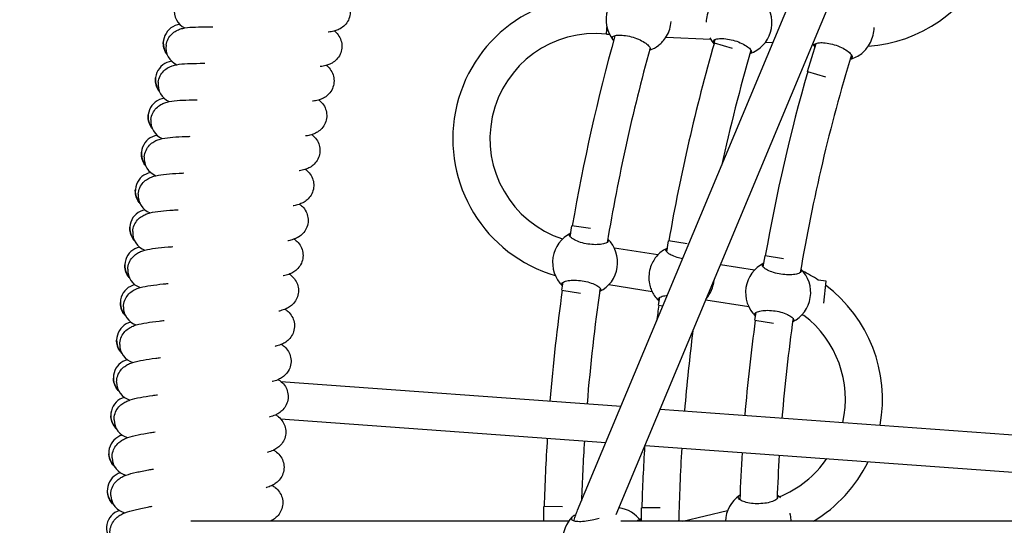
# Model space of a CAD drawing. Units: millimetres. Extents: x 1768 to 19568, y 909 to 15709.
# Drawn here: x 9065 to 9488, y 8325 to 8542 of the extents above; entities that cross this region are included whole.
import ezdxf

# ---------------------------------------------------------------- set-up
doc = ezdxf.new("R2010")
doc.units = ezdxf.units.MM
doc.linetypes.add('ACAD_ISO03W100', pattern=[30, 12, -18])
for name, color, linetype in [('strefa bezpieczeństwa', 6, 'ACAD_ISO03W100'), ('Widoczne (ISO)', 7, 'Continuous'), ('wymiary 100 strefy', 5, 'Continuous')]:
    doc.layers.add(name, color=color, linetype=linetype)
doc.styles.get("Standard").update_dxf_attribs({"font": 'arial.ttf'})
doc.dimstyles.new('FK_rzuty 100_STREFY', dxfattribs={"dimscale": 100, "dimtxt": 4, "dimasz": 2.5, "dimexe": 1.25, "dimexo": 0.625, "dimgap": 1, "dimtad": 1, "dimdec": 1, "dimlfac": 0.001, "dimrnd": 0.01, "dimzin": 1, "dimdsep": 46, "dimtxsty": 'Standard', "dimblk": 'OBLIQUE', "dimcen": 2.5, "dimadec": 0, "dimazin": 0, "dimtfac": 1, "dimtdec": 1, "dimtmove": 0, "dimatfit": 3, "dimfxl": 1, "dimarcsym": 0})

# ---------------------------------------------------------------- blocks, each defined once
blk = doc.blocks.new('_Oblique')
at = {"color": 0, "linetype": 'ByBlock', "lineweight": -2}
blk.add_line((-0.5, -0.5), (0.5, 0.5), dxfattribs=at)
blk = doc.blocks.new('*D5')
at = {"layer": 'Defpoints', "color": 0, "transparency": 16777216}
for p in [(12061.01, 10276.62), (8219.49, 6340.54)]:
    blk.add_point(p, dxfattribs=at)
at = {"layer": 'wymiary 100 strefy', "color": 0, "lineweight": -2, "transparency": 16777216}
for p in [(13788.67, 12046.81), (8219.49, 6340.54)]:
    blk.add_line(p, (12061.01, 10276.62), dxfattribs=at)
at = {"layer": 'wymiary 100 strefy', "color": 0, "lineweight": -2, "transparency": 16777216, "xscale": 250, "yscale": 250, "zscale": 250}
for p, rotation in [((12061.01, 10276.62), 225.6965884911726), ((8219.49, 6340.54), 45.69658849117267)]:
    blk.add_blockref('_Oblique', p, dxfattribs=dict(at, rotation=rotation))
at = {"layer": 'wymiary 100 strefy', "color": 0, "transparency": 16777216, "insert": (12719.56, 11711.39), "char_height": 400, "attachment_point": 2, "rotation": 45.6966}
blk.add_mtext('∅5.5 m', dxfattribs=at)

msp = doc.modelspace()

# ---------------------------------------------------------------- linework, layer by layer
at = {"layer": 'strefa bezpieczeństwa', "ltscale": 10}
msp.add_circle((10140.25, 8308.58), 2750, dxfattribs=at)
at = {"layer": 'Widoczne (ISO)'}
for p, q in [((9304.95, 8331.24), (9537.73, 8887.94)), ((9321.56, 8329.48), (9552.5, 8881.76)), ((9317.41, 8535.93), (9318.71, 8535.86)), ((9343.02, 8534.64), (9362.16, 8533.68)), ((9363.68, 8532.19), (9364.12, 8533.61)), ((9363.68, 8532.19), (9371.39, 8529.82)), ((9385.85, 8532.49), (9389.04, 8532.33)), ((9403.83, 8519.87), (9407.52, 8531.88)), ((9406.02, 8531.48), (9406.25, 8531.47)), ((9403.83, 8519.87), (9411.54, 8517.5)), ((9301.84, 8448.77), (9302.58, 8453.54)), ((9310.55, 8452.3), (9302.58, 8453.54)), ((9343.34, 8442.31), (9344.08, 8447.06)), ((9352.05, 8445.82), (9344.08, 8447.06)), ((9339.46, 8440.99), (9320.81, 8443.9)), ((9384.83, 8435.82), (9385.58, 8440.58)), ((9393.55, 8439.34), (9385.58, 8440.58)), ((9381.09, 8434.49), (9366.43, 8436.78)), ((9411.82, 8429.69), (9408.45, 8430.22)), ((9410.85, 8420.25), (9411.82, 8429.69)), ((9298.26, 8425.87), (9298.79, 8429.26)), ((9298.26, 8425.87), (9306.23, 8424.63)), ((9337, 8425.2), (9318.35, 8428.12)), ((9339.76, 8419.39), (9340.29, 8422.76)), ((9378.62, 8418.71), (9360.08, 8421.6)), ((9339.76, 8419.39), (9341.69, 8419.09)), ((9381.26, 8412.92), (9381.79, 8416.3)), ((9381.26, 8412.92), (9389.23, 8411.67)), ((9402.3, 8415.01), (9401.34, 8415.16)), ((9177.36, 8386.67), (9323.65, 8375.97)), ((9340.48, 8374.73), (9508.46, 8362.45)), ((9177.24, 8370.63), (9317.14, 8360.4)), ((9333.97, 8359.17), (9507.29, 8346.49)), ((9290.4, 8326.58), (9290.48, 8332.85)), ((9298.54, 8332.75), (9290.48, 8332.85)), ((9332.41, 8326.58), (9332.48, 8332.34)), ((9340.54, 8332.25), (9332.48, 8332.34)), ((9350.26, 8326.58), (9369.49, 8331.19)), ((9301.14, 8326.58), (9138.72, 8326.58)), ((9735.61, 8326.58), (9323.62, 8326.58))]:
    msp.add_line(p, q, dxfattribs=at)
for centre, radius, start, end in [((9425.7, 8591.81), 61.24, 274.0063, 36.7053), ((9312.57, 8490.93), 61.24, 84.3214, 253.7285), ((9331.19, 8542.19), 14, 107.8446, 218.2774), ((9374.59, 8540.81), 14, 288.9249, 37.3292), ((9139.56, 8545.79), 8, 171.0222, 244.4205), ((9134.85, 8532.1), 8, 96.2205, 216.6498), ((9312.57, 8490.93), 45.26, 83.8609, 251.9417), ((10140.25, 8308.58), 850, 164.53435, 170.18197), ((9135.95, 8530.04), 8, 171.9222, 245.3205), ((9331.24, 8542.18), 14, 289.4248, 308.2553), ((10140.25, 8308.58), 808, 163.93669, 170.13291), ((9374.12, 8540.95), 14, 208.4332, 221.5964), ((9418.15, 8538.85), 14, 210.7302, 217.5001), ((10140.25, 8308.58), 834, 164.60912, 170.49212), ((10140.25, 8308.58), 792, 163.84359, 167.54986), ((10140.25, 8308.58), 750, 163.06846, 170.42076), ((9418.68, 8538.69), 14, 284.5458, 307.549), ((9131.46, 8516.28), 8, 97.1205, 217.5498), ((10140.25, 8308.58), 766, 163.99113, 170.07847), ((9132.6, 8514.24), 8, 172.8222, 246.2205), ((9128.32, 8500.4), 8, 98.0205, 218.4498), ((9129.49, 8498.38), 8, 173.7222, 247.1205), ((9125.44, 8484.49), 8, 98.9205, 219.3498), ((9126.64, 8482.48), 8, 174.6222, 248.0205), ((9122.8, 8468.52), 8, 99.8205, 220.2498), ((9124.03, 8466.54), 8, 175.5222, 248.9205), ((9120.41, 8452.52), 8, 100.7205, 221.1498), ((9121.67, 8450.56), 8, 176.4222, 249.8205), ((9308.22, 8437.78), 14, 115.9756, 226.2758), ((9308.22, 8437.78), 14, 296.4163, 45.93), ((9118.28, 8436.49), 8, 101.6205, 222.0498), ((9349.59, 8431.32), 14, 115.3295, 136.3475), ((9119.57, 8434.54), 8, 177.3222, 250.7205), ((9391.22, 8424.83), 14, 115.9756, 226.2758), ((9391.22, 8424.83), 14, 296.4653, 45.8915), ((9374.85, 8379.02), 61.24, 56.7226, 63.9282), ((9349.7, 8431.31), 14, 319.4262, 355.1892), ((9116.39, 8420.42), 8, 102.5205, 222.9498), ((10140.25, 8308.58), 850, 172.06945, 175.30185), ((10140.25, 8308.58), 834, 171.85611, 175.29198), ((9349.59, 8431.32), 14, 205.9039, 226.922), ((9374.85, 8379.02), 61.24, 349.455, 53.069), ((9117.72, 8418.5), 8, 178.2222, 251.6205), ((10140.25, 8308.58), 808, 172.11851, 172.60309), ((10140.25, 8308.58), 766, 172.17295, 175.24547), ((10140.25, 8308.58), 750, 171.93845, 175.2333), ((9374.85, 8379.02), 45.26, 347.1947, 52.6625), ((9114.76, 8404.32), 8, 103.4205, 223.8498), ((10140.25, 8308.58), 792, 172.75775, 175.2642), ((9116.12, 8402.42), 8, 179.1222, 252.5205), ((9113.38, 8388.2), 8, 104.3205, 224.7498), ((9114.77, 8386.32), 8, 180.0222, 253.4205), ((9112.26, 8372.06), 8, 105.2205, 225.6498), ((9113.67, 8370.21), 8, 180.9222, 254.3205), ((9111.39, 8355.91), 8, 106.1205, 226.5498), ((10140.25, 8308.58), 850, 176.38037, 178.36379), ((10140.25, 8308.58), 834, 176.3912, 178.15891), ((10140.25, 8308.58), 808, 176.43783, 178.31473), ((10140.25, 8308.58), 792, 176.42171, 178.69771), ((9112.83, 8354.07), 8, 181.8222, 255.2205), ((10140.25, 8308.58), 766, 176.44227, 177.964), ((10140.25, 8308.58), 750, 176.45563, 177.89123), ((9374.85, 8379.02), 45.26, 291.9586, 325.5902), ((9374.85, 8379.02), 61.24, 301.0885, 333.9731), ((9110.77, 8339.74), 8, 107.0205, 227.4498), ((9112.25, 8337.93), 8, 182.7222, 256.1205), ((9382.52, 8326.08), 14, 124.5199, 177.9581), ((9383.08, 8326.07), 14, 48.8681, 56.4434), ((9320.88, 8318.46), 14, 35.4634, 82.3395), ((9110.41, 8323.57), 8, 107.9205, 228.3498), ((9312.56, 8318.48), 14, 135.0095, 224.6059), ((9339.69, 8315.7), 14, 121.2819, 124.4056), ((9340.17, 8315.69), 14, 51.0517, 53.6928)]:
    msp.add_arc(centre, radius, start, end, dxfattribs=at)
for points, knots in [([(9204.19, 8551.98), (9204.55, 8551.67), (9204.93, 8551.3), (9205.83, 8550.21), (9206.33, 8549.4), (9206.99, 8547.71), (9207.18, 8546.82), (9207.28, 8545.02), (9207.17, 8544.08), (9206.65, 8542.32), (9206.24, 8541.48), (9205.21, 8540.02), (9204.58, 8539.38), (9203.28, 8538.4), (9202.61, 8538.03), (9201.36, 8537.5), (9200.78, 8537.32), (9199.42, 8536.99), (9198.69, 8536.89), (9197.86, 8536.8), (9197.79, 8536.8), (9197.72, 8536.79)], [9.349649, 9.349649, 9.349649, 9.349649, 9.557347, 9.557347, 9.873574, 9.873574, 10.157301, 10.157301, 10.449349, 10.449349, 10.740834, 10.740834, 11.032605, 11.032605, 11.319795, 11.319795, 11.616323, 11.616323, 12.0679, 12.0679, 12.107918, 12.107918, 12.107918, 12.107918]), ([(9365.45, 8551.93), (9365.42, 8551.9), (9365.38, 8551.87), (9364.97, 8551.5), (9364.43, 8550.99), (9363.38, 8549.77), (9362.78, 8548.97), (9361.72, 8547.11), (9361.25, 8546.05), (9360.61, 8543.95), (9360.4, 8542.81), (9360.3, 8541.49), (9360.29, 8541.24), (9360.28, 8541)], [2.945735, 2.945735, 2.945735, 2.945735, 2.976744, 2.976744, 3.308502, 3.308502, 3.63799, 3.63799, 3.967479, 3.967479, 4.296968, 4.296968, 4.374711, 4.374711, 4.374711, 4.374711]), ([(9339.92, 8531.19), (9339.96, 8531.22), (9339.99, 8531.25), (9340.44, 8531.61), (9341, 8532.12), (9342.1, 8533.33), (9342.72, 8534.12), (9343.81, 8535.96), (9344.28, 8537.02), (9344.92, 8539.11), (9345.13, 8540.23), (9345.2, 8541.29)], [0.300749, 0.300749, 0.300749, 0.300749, 0.331758, 0.331758, 0.663516, 0.663516, 0.993004, 0.993004, 1.322493, 1.322493, 1.646795, 1.646795, 1.646795, 1.646795]), ([(9128.03, 8531.16), (9128.17, 8532.09), (9128.46, 8533.01), (9129.32, 8534.64), (9129.87, 8535.36), (9131.1, 8536.55), (9131.78, 8537.02), (9133.05, 8537.71), (9133.66, 8537.95), (9134.9, 8538.34), (9135.52, 8538.47), (9137.57, 8538.82), (9139, 8538.91), (9142.31, 8539.02), (9144.12, 8539.03), (9146.8, 8539), (9147.49, 8538.99), (9148.2, 8538.97)], [0, 0, 0, 0, 0.298876, 0.298876, 0.59015, 0.59015, 0.880085, 0.880085, 1.166336, 1.166336, 1.530316, 1.530316, 2.385572, 2.385572, 3.179004, 3.179004, 3.44036, 3.44036, 3.44036, 3.44036]), ([(9200.48, 8537.25), (9200.85, 8536.94), (9201.23, 8536.58), (9202.15, 8535.51), (9202.66, 8534.7), (9203.35, 8533.02), (9203.56, 8532.14), (9203.68, 8530.34), (9203.58, 8529.4), (9203.1, 8527.63), (9202.7, 8526.78), (9201.69, 8525.3), (9201.07, 8524.66), (9199.79, 8523.65), (9199.12, 8523.27), (9197.88, 8522.72), (9197.3, 8522.54), (9195.95, 8522.19), (9195.22, 8522.07), (9194.39, 8521.97), (9194.32, 8521.96), (9194.26, 8521.96)], [9.349649, 9.349649, 9.349649, 9.349649, 9.557347, 9.557347, 9.873574, 9.873574, 10.157301, 10.157301, 10.449349, 10.449349, 10.740834, 10.740834, 11.032605, 11.032605, 11.319795, 11.319795, 11.616323, 11.616323, 12.0679, 12.0679, 12.107918, 12.107918, 12.107918, 12.107918]), ([(9317.41, 8535.93), (9317.41, 8535.93), (9317.41, 8535.93), (9317.41, 8536.01), (9317.43, 8536.28), (9317.5, 8537.19), (9317.55, 8537.83), (9317.62, 8538.65), (9317.62, 8538.7), (9317.62, 8538.75)], [6.2360704, 6.2360704, 6.2360704, 6.2360704, 6.2881964, 6.2881964, 6.600986, 6.600986, 6.9135635, 6.9135635, 6.932943, 6.932943, 6.932943, 6.932943]), ([(9320.21, 8533.51), (9319.93, 8533.86), (9319.84, 8534.18), (9320, 8534.73), (9320.3, 8534.99), (9321.33, 8535.36), (9322.06, 8535.46), (9323.66, 8535.5), (9324.62, 8535.44), (9326.69, 8535.13), (9327.8, 8534.88), (9329.84, 8534.25), (9330.9, 8533.84), (9332.79, 8532.94), (9333.62, 8532.44), (9334.93, 8531.51), (9335.48, 8531.02), (9336.14, 8530.13), (9336.25, 8529.75), (9336.13, 8529.33), (9336.05, 8529.21), (9335.93, 8529.11)], [0.9974, 0.9974, 0.9974, 0.9974, 1.301804, 1.301804, 1.637673, 1.637673, 1.973543, 1.973543, 2.293665, 2.293665, 2.613788, 2.613788, 2.933911, 2.933911, 3.254034, 3.254034, 3.589904, 3.589904, 3.925773, 3.925773, 4.074825, 4.074825, 4.074825, 4.074825]), ([(9427.35, 8527.71), (9427.38, 8527.73), (9427.42, 8527.77), (9427.82, 8528.14), (9428.35, 8528.65), (9429.4, 8529.88), (9430, 8530.68), (9431.06, 8532.53), (9431.52, 8533.6), (9432.16, 8535.7), (9432.38, 8536.84), (9432.48, 8538.18), (9432.49, 8538.45), (9432.5, 8538.71)], [0.300749, 0.300749, 0.300749, 0.300749, 0.331758, 0.331758, 0.663516, 0.663516, 0.993004, 0.993004, 1.322493, 1.322493, 1.651982, 1.651982, 1.737247, 1.737247, 1.737247, 1.737247]), ([(9128.53, 8527.06), (9128.4, 8527.23), (9128.28, 8527.4), (9127.71, 8528.3), (9127.34, 8529.12), (9126.89, 8530.86), (9126.8, 8531.78), (9126.88, 8532.83), (9126.89, 8532.96), (9126.91, 8533.09)], [19.975539, 19.975539, 19.975539, 19.975539, 20.0511997, 20.0511997, 20.3406066, 20.3406066, 20.6298602, 20.6298602, 20.6727183, 20.6727183, 20.6727183, 20.6727183]), ([(9320.47, 8533.2), (9320.41, 8533.27), (9320.35, 8533.33), (9320.27, 8533.43), (9320.24, 8533.47), (9320.21, 8533.51)], [2.26308114, 2.26308114, 2.26308114, 2.26308114, 2.31322829, 2.31322829, 2.34423747, 2.34423747, 2.34423747, 2.34423747]), ([(9363.61, 8532.13), (9363.36, 8532.47), (9363.31, 8532.78), (9363.55, 8533.31), (9363.89, 8533.55), (9364.99, 8533.9), (9365.76, 8533.99), (9367.4, 8534.01), (9368.39, 8533.95), (9370.49, 8533.63), (9371.6, 8533.37), (9373.64, 8532.75), (9374.69, 8532.34), (9376.55, 8531.44), (9377.36, 8530.96), (9378.62, 8530.04), (9379.13, 8529.56), (9379.72, 8528.7), (9379.79, 8528.33), (9379.58, 8527.86), (9379.4, 8527.7), (9379.13, 8527.58)], [0.9974, 0.9974, 0.9974, 0.9974, 1.301804, 1.301804, 1.637673, 1.637673, 1.973543, 1.973543, 2.293665, 2.293665, 2.613788, 2.613788, 2.933911, 2.933911, 3.254034, 3.254034, 3.589904, 3.589904, 3.925773, 3.925773, 4.151139, 4.151139, 4.151139, 4.151139]), ([(9363.74, 8531.95), (9363.72, 8531.97), (9363.7, 8532), (9363.66, 8532.06), (9363.63, 8532.09), (9363.61, 8532.13)], [2.29454984, 2.29454984, 2.29454984, 2.29454984, 2.31322829, 2.31322829, 2.34423747, 2.34423747, 2.34423747, 2.34423747]), ([(9407.04, 8530.33), (9406.82, 8530.63), (9406.74, 8530.9), (9406.82, 8531.43), (9407.08, 8531.7), (9408.04, 8532.09), (9408.73, 8532.21), (9410.27, 8532.26), (9411.22, 8532.21), (9413.25, 8531.91), (9414.35, 8531.66), (9416.39, 8531.04), (9417.46, 8530.62), (9419.38, 8529.71), (9420.23, 8529.21), (9421.59, 8528.26), (9422.17, 8527.75), (9422.91, 8526.85), (9423.06, 8526.45), (9422.97, 8525.88), (9422.76, 8525.65), (9422.37, 8525.5)], [1.043227, 1.043227, 1.043227, 1.043227, 1.301804, 1.301804, 1.637673, 1.637673, 1.973543, 1.973543, 2.293665, 2.293665, 2.613788, 2.613788, 2.933911, 2.933911, 3.254034, 3.254034, 3.589904, 3.589904, 3.925773, 3.925773, 4.230177, 4.230177, 4.230177, 4.230177]), ([(9124.66, 8515.24), (9124.78, 8516.17), (9125.06, 8517.09), (9125.89, 8518.73), (9126.44, 8519.46), (9127.64, 8520.67), (9128.31, 8521.15), (9129.58, 8521.87), (9130.18, 8522.11), (9131.41, 8522.52), (9132.03, 8522.66), (9134.07, 8523.04), (9135.51, 8523.15), (9138.81, 8523.32), (9140.63, 8523.35), (9143.31, 8523.36), (9144, 8523.36), (9144.71, 8523.36)], [0, 0, 0, 0, 0.298876, 0.298876, 0.59015, 0.59015, 0.880085, 0.880085, 1.166336, 1.166336, 1.530316, 1.530316, 2.385572, 2.385572, 3.179004, 3.179004, 3.44036, 3.44036, 3.44036, 3.44036]), ([(9197, 8522.46), (9197.38, 8522.16), (9197.76, 8521.8), (9198.7, 8520.74), (9199.22, 8519.95), (9199.94, 8518.27), (9200.16, 8517.4), (9200.31, 8515.6), (9200.23, 8514.66), (9199.77, 8512.88), (9199.39, 8512.03), (9198.4, 8510.53), (9197.79, 8509.88), (9196.52, 8508.85), (9195.86, 8508.47), (9194.63, 8507.89), (9194.06, 8507.7), (9192.71, 8507.33), (9191.98, 8507.2), (9191.16, 8507.09), (9191.09, 8507.08), (9191.02, 8507.07)], [9.349649, 9.349649, 9.349649, 9.349649, 9.557347, 9.557347, 9.873574, 9.873574, 10.157301, 10.157301, 10.449349, 10.449349, 10.740834, 10.740834, 11.032605, 11.032605, 11.319795, 11.319795, 11.616323, 11.616323, 12.0679, 12.0679, 12.107918, 12.107918, 12.107918, 12.107918]), ([(9125.22, 8511.14), (9125.09, 8511.31), (9124.97, 8511.48), (9124.38, 8512.37), (9124, 8513.19), (9123.52, 8514.91), (9123.42, 8515.84), (9123.48, 8516.88), (9123.49, 8517.02), (9123.51, 8517.15)], [19.975539, 19.975539, 19.975539, 19.975539, 20.0511997, 20.0511997, 20.3406066, 20.3406066, 20.6298602, 20.6298602, 20.6727183, 20.6727183, 20.6727183, 20.6727183]), ([(9121.54, 8499.26), (9121.64, 8500.19), (9121.91, 8501.12), (9122.72, 8502.77), (9123.25, 8503.51), (9124.44, 8504.74), (9125.1, 8505.23), (9126.35, 8505.96), (9126.95, 8506.22), (9128.18, 8506.65), (9128.8, 8506.8), (9130.83, 8507.21), (9132.26, 8507.35), (9135.56, 8507.56), (9137.38, 8507.63), (9140.06, 8507.68), (9140.75, 8507.69), (9141.46, 8507.7)], [0, 0, 0, 0, 0.298876, 0.298876, 0.59015, 0.59015, 0.880085, 0.880085, 1.166336, 1.166336, 1.530316, 1.530316, 2.385572, 2.385572, 3.179004, 3.179004, 3.44036, 3.44036, 3.44036, 3.44036]), ([(9193.76, 8507.62), (9194.14, 8507.32), (9194.53, 8506.97), (9195.48, 8505.93), (9196.02, 8505.14), (9196.76, 8503.48), (9197, 8502.6), (9197.17, 8500.81), (9197.11, 8499.87), (9196.68, 8498.08), (9196.31, 8497.22), (9195.35, 8495.72), (9194.75, 8495.05), (9193.49, 8494), (9192.84, 8493.61), (9191.62, 8493.01), (9191.04, 8492.81), (9189.71, 8492.42), (9188.98, 8492.28), (9188.16, 8492.16), (9188.09, 8492.15), (9188.02, 8492.14)], [9.349649, 9.349649, 9.349649, 9.349649, 9.557347, 9.557347, 9.873574, 9.873574, 10.157301, 10.157301, 10.449349, 10.449349, 10.740834, 10.740834, 11.032605, 11.032605, 11.319795, 11.319795, 11.616323, 11.616323, 12.0679, 12.0679, 12.107918, 12.107918, 12.107918, 12.107918]), ([(9122.17, 8495.17), (9122.03, 8495.34), (9121.9, 8495.51), (9121.31, 8496.39), (9120.91, 8497.2), (9120.41, 8498.92), (9120.29, 8499.84), (9120.34, 8500.89), (9120.35, 8501.02), (9120.36, 8501.15)], [19.975539, 19.975539, 19.975539, 19.975539, 20.0511997, 20.0511997, 20.3406066, 20.3406066, 20.6298602, 20.6298602, 20.6727183, 20.6727183, 20.6727183, 20.6727183]), ([(9118.67, 8483.23), (9118.76, 8484.17), (9119.02, 8485.1), (9119.79, 8486.76), (9120.31, 8487.52), (9121.48, 8488.76), (9122.14, 8489.26), (9123.38, 8490.01), (9123.97, 8490.28), (9125.19, 8490.73), (9125.81, 8490.89), (9127.83, 8491.33), (9129.26, 8491.49), (9132.56, 8491.75), (9134.37, 8491.85), (9137.05, 8491.94), (9137.74, 8491.96), (9138.45, 8491.98)], [0, 0, 0, 0, 0.298876, 0.298876, 0.59015, 0.59015, 0.880085, 0.880085, 1.166336, 1.166336, 1.530316, 1.530316, 2.385572, 2.385572, 3.179004, 3.179004, 3.44036, 3.44036, 3.44036, 3.44036]), ([(9190.75, 8492.73), (9191.13, 8492.44), (9191.53, 8492.09), (9192.5, 8491.06), (9193.05, 8490.28), (9193.81, 8488.63), (9194.06, 8487.76), (9194.27, 8485.97), (9194.22, 8485.03), (9193.82, 8483.24), (9193.46, 8482.37), (9192.53, 8480.85), (9191.93, 8480.18), (9190.7, 8479.11), (9190.05, 8478.7), (9188.84, 8478.09), (9188.27, 8477.88), (9186.94, 8477.47), (9186.21, 8477.32), (9185.39, 8477.18), (9185.32, 8477.17), (9185.25, 8477.16)], [9.349649, 9.349649, 9.349649, 9.349649, 9.557347, 9.557347, 9.873574, 9.873574, 10.157301, 10.157301, 10.449349, 10.449349, 10.740834, 10.740834, 11.032605, 11.032605, 11.319795, 11.319795, 11.616323, 11.616323, 12.0679, 12.0679, 12.107918, 12.107918, 12.107918, 12.107918]), ([(9119.36, 8479.15), (9119.23, 8479.32), (9119.09, 8479.49), (9118.48, 8480.36), (9118.07, 8481.16), (9117.54, 8482.87), (9117.41, 8483.8), (9117.44, 8484.84), (9117.45, 8484.98), (9117.46, 8485.11)], [19.975539, 19.975539, 19.975539, 19.975539, 20.0511997, 20.0511997, 20.3406066, 20.3406066, 20.6298602, 20.6298602, 20.6727183, 20.6727183, 20.6727183, 20.6727183]), ([(9116.05, 8467.17), (9116.13, 8468.1), (9116.37, 8469.04), (9117.12, 8470.71), (9117.63, 8471.47), (9118.78, 8472.73), (9119.42, 8473.25), (9120.65, 8474.02), (9121.24, 8474.29), (9122.46, 8474.76), (9123.07, 8474.93), (9125.09, 8475.4), (9126.51, 8475.59), (9129.81, 8475.9), (9131.62, 8476.03), (9134.3, 8476.16), (9134.98, 8476.2), (9135.7, 8476.23)], [0, 0, 0, 0, 0.298876, 0.298876, 0.59015, 0.59015, 0.880085, 0.880085, 1.166336, 1.166336, 1.530316, 1.530316, 2.385572, 2.385572, 3.179004, 3.179004, 3.44036, 3.44036, 3.44036, 3.44036]), ([(9187.98, 8477.79), (9188.36, 8477.51), (9188.77, 8477.17), (9189.75, 8476.15), (9190.31, 8475.38), (9191.1, 8473.75), (9191.37, 8472.88), (9191.6, 8471.09), (9191.57, 8470.15), (9191.19, 8468.35), (9190.85, 8467.48), (9189.94, 8465.94), (9189.36, 8465.26), (9188.14, 8464.17), (9187.49, 8463.76), (9186.29, 8463.13), (9185.73, 8462.91), (9184.4, 8462.47), (9183.68, 8462.31), (9182.86, 8462.16), (9182.79, 8462.15), (9182.72, 8462.14)], [9.349649, 9.349649, 9.349649, 9.349649, 9.557347, 9.557347, 9.873574, 9.873574, 10.157301, 10.157301, 10.449349, 10.449349, 10.740834, 10.740834, 11.032605, 11.032605, 11.319795, 11.319795, 11.616323, 11.616323, 12.0679, 12.0679, 12.107918, 12.107918, 12.107918, 12.107918]), ([(9116.81, 8463.1), (9116.67, 8463.26), (9116.54, 8463.43), (9115.91, 8464.29), (9115.49, 8465.09), (9114.93, 8466.79), (9114.79, 8467.71), (9114.8, 8468.75), (9114.8, 8468.89), (9114.81, 8469.02)], [19.975539, 19.975539, 19.975539, 19.975539, 20.0511997, 20.0511997, 20.3406066, 20.3406066, 20.6298602, 20.6298602, 20.6727183, 20.6727183, 20.6727183, 20.6727183]), ([(9113.69, 8451.06), (9113.75, 8452), (9113.98, 8452.94), (9114.7, 8454.62), (9115.19, 8455.39), (9116.32, 8456.67), (9116.96, 8457.19), (9118.18, 8457.98), (9118.76, 8458.27), (9119.97, 8458.75), (9120.58, 8458.93), (9122.59, 8459.44), (9124.02, 8459.64), (9127.3, 8460.01), (9129.11, 8460.16), (9131.79, 8460.34), (9132.48, 8460.38), (9133.19, 8460.43)], [0, 0, 0, 0, 0.298876, 0.298876, 0.59015, 0.59015, 0.880085, 0.880085, 1.166336, 1.166336, 1.530316, 1.530316, 2.385572, 2.385572, 3.179004, 3.179004, 3.44036, 3.44036, 3.44036, 3.44036]), ([(9185.44, 8462.81), (9185.83, 8462.53), (9186.24, 8462.2), (9187.23, 8461.2), (9187.81, 8460.44), (9188.62, 8458.82), (9188.9, 8457.96), (9189.17, 8456.17), (9189.15, 8455.23), (9188.8, 8453.42), (9188.47, 8452.55), (9187.58, 8451), (9187.01, 8450.3), (9185.81, 8449.2), (9185.17, 8448.77), (9183.98, 8448.12), (9183.42, 8447.89), (9182.1, 8447.44), (9181.38, 8447.27), (9180.56, 8447.1), (9180.5, 8447.09), (9180.43, 8447.08)], [9.349649, 9.349649, 9.349649, 9.349649, 9.557347, 9.557347, 9.873574, 9.873574, 10.157301, 10.157301, 10.449349, 10.449349, 10.740834, 10.740834, 11.032605, 11.032605, 11.319795, 11.319795, 11.616323, 11.616323, 12.0679, 12.0679, 12.107918, 12.107918, 12.107918, 12.107918]), ([(9114.51, 8447), (9114.37, 8447.16), (9114.23, 8447.33), (9113.59, 8448.18), (9113.16, 8448.97), (9112.57, 8450.66), (9112.41, 8451.58), (9112.41, 8452.63), (9112.41, 8452.76), (9112.42, 8452.9)], [19.975539, 19.975539, 19.975539, 19.975539, 20.0511997, 20.0511997, 20.3406066, 20.3406066, 20.6298602, 20.6298602, 20.6727183, 20.6727183, 20.6727183, 20.6727183]), ([(9183.13, 8447.8), (9183.53, 8447.52), (9183.94, 8447.2), (9184.95, 8446.22), (9185.54, 8445.46), (9186.38, 8443.85), (9186.67, 8442.99), (9186.97, 8441.21), (9186.96, 8440.27), (9186.64, 8438.46), (9186.33, 8437.58), (9185.46, 8436.02), (9184.9, 8435.31), (9183.72, 8434.19), (9183.09, 8433.75), (9181.91, 8433.08), (9181.35, 8432.85), (9180.04, 8432.37), (9179.32, 8432.19), (9178.51, 8432.01), (9178.44, 8432), (9178.37, 8431.98)], [9.349649, 9.349649, 9.349649, 9.349649, 9.557347, 9.557347, 9.873574, 9.873574, 10.157301, 10.157301, 10.449349, 10.449349, 10.740834, 10.740834, 11.032605, 11.032605, 11.319795, 11.319795, 11.616323, 11.616323, 12.0679, 12.0679, 12.107918, 12.107918, 12.107918, 12.107918]), ([(9317.96, 8447.84), (9318.21, 8447.56), (9318.31, 8447.3), (9318.22, 8446.76), (9317.96, 8446.46), (9316.98, 8445.95), (9316.28, 8445.75), (9314.7, 8445.48), (9313.73, 8445.4), (9311.64, 8445.41), (9310.51, 8445.51), (9308.4, 8445.84), (9307.29, 8446.09), (9305.29, 8446.72), (9304.4, 8447.09), (9302.98, 8447.82), (9302.37, 8448.24), (9301.59, 8449.02), (9301.43, 8449.38), (9301.52, 8449.94), (9301.72, 8450.18), (9302.09, 8450.37)], [1.031156, 1.031156, 1.031156, 1.031156, 1.301804, 1.301804, 1.637673, 1.637673, 1.973543, 1.973543, 2.293665, 2.293665, 2.613788, 2.613788, 2.933911, 2.933911, 3.254034, 3.254034, 3.589904, 3.589904, 3.925773, 3.925773, 4.216989, 4.216989, 4.216989, 4.216989]), ([(9111.58, 8434.92), (9111.62, 8435.86), (9111.83, 8436.8), (9112.53, 8438.5), (9113.02, 8439.27), (9114.12, 8440.57), (9114.76, 8441.1), (9115.96, 8441.91), (9116.54, 8442.2), (9117.74, 8442.71), (9118.35, 8442.9), (9120.35, 8443.43), (9121.77, 8443.66), (9125.05, 8444.08), (9126.86, 8444.26), (9129.53, 8444.48), (9130.22, 8444.54), (9130.93, 8444.59)], [0, 0, 0, 0, 0.298876, 0.298876, 0.59015, 0.59015, 0.880085, 0.880085, 1.166336, 1.166336, 1.530316, 1.530316, 2.385572, 2.385572, 3.179004, 3.179004, 3.44036, 3.44036, 3.44036, 3.44036]), ([(9350.15, 8439.34), (9349.37, 8439.49), (9348.58, 8439.69), (9346.85, 8440.23), (9345.95, 8440.6), (9344.51, 8441.34), (9343.9, 8441.75), (9343.11, 8442.53), (9342.93, 8442.9), (9343.01, 8443.47), (9343.21, 8443.71), (9343.59, 8443.91)], [2.700232, 2.700232, 2.700232, 2.700232, 2.933911, 2.933911, 3.254034, 3.254034, 3.589904, 3.589904, 3.925773, 3.925773, 4.223292, 4.223292, 4.223292, 4.223292]), ([(9339.43, 8440.96), (9339.4, 8440.93), (9339.37, 8440.89), (9338.99, 8440.47), (9338.5, 8439.89), (9337.59, 8438.54), (9337.1, 8437.67), (9336.28, 8435.68), (9335.97, 8434.56), (9335.63, 8432.39), (9335.59, 8431.23), (9335.76, 8429.09), (9335.97, 8428.11), (9336.42, 8426.55), (9336.7, 8425.85), (9336.94, 8425.33), (9336.96, 8425.28), (9336.98, 8425.24)], [2.945735, 2.945735, 2.945735, 2.945735, 2.976744, 2.976744, 3.308502, 3.308502, 3.63799, 3.63799, 3.967479, 3.967479, 4.296968, 4.296968, 4.626457, 4.626457, 4.958214, 4.958214, 4.989224, 4.989224, 4.989224, 4.989224]), ([(9112.46, 8430.87), (9112.32, 8431.03), (9112.18, 8431.2), (9111.53, 8432.04), (9111.08, 8432.82), (9110.47, 8434.5), (9110.29, 8435.42), (9110.27, 8436.47), (9110.28, 8436.6), (9110.28, 8436.73)], [19.975539, 19.975539, 19.975539, 19.975539, 20.0511997, 20.0511997, 20.3406066, 20.3406066, 20.6298602, 20.6298602, 20.6727183, 20.6727183, 20.6727183, 20.6727183]), ([(9400.96, 8434.87), (9401.21, 8434.6), (9401.3, 8434.34), (9401.22, 8433.8), (9400.95, 8433.5), (9399.98, 8433), (9399.27, 8432.79), (9397.69, 8432.52), (9396.73, 8432.44), (9394.63, 8432.46), (9393.5, 8432.55), (9391.39, 8432.88), (9390.29, 8433.13), (9388.29, 8433.76), (9387.39, 8434.13), (9385.97, 8434.86), (9385.36, 8435.28), (9384.59, 8436.06), (9384.42, 8436.42), (9384.51, 8436.98), (9384.71, 8437.22), (9385.08, 8437.41)], [1.033532, 1.033532, 1.033532, 1.033532, 1.301804, 1.301804, 1.637673, 1.637673, 1.973543, 1.973543, 2.293665, 2.293665, 2.613788, 2.613788, 2.933911, 2.933911, 3.254034, 3.254034, 3.589904, 3.589904, 3.925773, 3.925773, 4.216989, 4.216989, 4.216989, 4.216989]), ([(9181.06, 8432.75), (9181.46, 8432.48), (9181.88, 8432.16), (9182.91, 8431.19), (9183.51, 8430.45), (9184.38, 8428.85), (9184.68, 8428), (9185, 8426.22), (9185.01, 8425.28), (9184.72, 8423.47), (9184.42, 8422.58), (9183.58, 8421), (9183.03, 8420.29), (9181.87, 8419.15), (9181.24, 8418.7), (9180.07, 8418.02), (9179.52, 8417.77), (9178.21, 8417.28), (9177.5, 8417.08), (9176.69, 8416.89), (9176.62, 8416.87), (9176.55, 8416.86)], [9.349649, 9.349649, 9.349649, 9.349649, 9.557347, 9.557347, 9.873574, 9.873574, 10.157301, 10.157301, 10.449349, 10.449349, 10.740834, 10.740834, 11.032605, 11.032605, 11.319795, 11.319795, 11.616323, 11.616323, 12.0679, 12.0679, 12.107918, 12.107918, 12.107918, 12.107918]), ([(9298.54, 8427.67), (9298.25, 8427.96), (9298.13, 8428.25), (9298.22, 8428.81), (9298.48, 8429.11), (9299.46, 8429.61), (9300.17, 8429.82), (9301.74, 8430.09), (9302.71, 8430.17), (9304.8, 8430.15), (9305.93, 8430.06), (9308.04, 8429.73), (9309.15, 8429.48), (9311.15, 8428.85), (9312.04, 8428.48), (9313.47, 8427.74), (9314.08, 8427.33), (9314.85, 8426.55), (9315.01, 8426.19), (9314.93, 8425.65), (9314.76, 8425.43), (9314.45, 8425.25)], [1.010588, 1.010588, 1.010588, 1.010588, 1.301804, 1.301804, 1.637673, 1.637673, 1.973543, 1.973543, 2.293665, 2.293665, 2.613788, 2.613788, 2.933911, 2.933911, 3.254034, 3.254034, 3.589904, 3.589904, 3.925773, 3.925773, 4.190519, 4.190519, 4.190519, 4.190519]), ([(9109.72, 8418.74), (9109.75, 8419.68), (9109.95, 8420.63), (9110.62, 8422.34), (9111.09, 8423.12), (9112.18, 8424.43), (9112.8, 8424.98), (9113.99, 8425.81), (9114.57, 8426.11), (9115.76, 8426.63), (9116.36, 8426.83), (9118.36, 8427.4), (9119.77, 8427.65), (9123.05, 8428.12), (9124.85, 8428.33), (9127.52, 8428.59), (9128.2, 8428.66), (9128.91, 8428.72)], [0, 0, 0, 0, 0.298876, 0.298876, 0.59015, 0.59015, 0.880085, 0.880085, 1.166336, 1.166336, 1.530316, 1.530316, 2.385572, 2.385572, 3.179004, 3.179004, 3.44036, 3.44036, 3.44036, 3.44036]), ([(9340.04, 8421.17), (9339.74, 8421.47), (9339.62, 8421.77), (9339.72, 8422.33), (9340, 8422.63), (9340.99, 8423.13), (9341.7, 8423.34), (9342.84, 8423.52), (9343.19, 8423.57), (9343.57, 8423.6)], [1.004284, 1.004284, 1.004284, 1.004284, 1.301804, 1.301804, 1.637673, 1.637673, 1.973543, 1.973543, 2.106317, 2.106317, 2.106317, 2.106317]), ([(9110.67, 8414.72), (9110.52, 8414.87), (9110.38, 8415.04), (9109.71, 8415.86), (9109.25, 8416.64), (9108.62, 8418.31), (9108.43, 8419.23), (9108.39, 8420.27), (9108.39, 8420.41), (9108.39, 8420.54)], [19.975539, 19.975539, 19.975539, 19.975539, 20.0511997, 20.0511997, 20.3406066, 20.3406066, 20.6298602, 20.6298602, 20.6727183, 20.6727183, 20.6727183, 20.6727183]), ([(9179.23, 8417.66), (9179.64, 8417.4), (9180.06, 8417.09), (9181.1, 8416.14), (9181.71, 8415.41), (9182.6, 8413.82), (9182.92, 8412.98), (9183.27, 8411.21), (9183.29, 8410.26), (9183.03, 8408.44), (9182.75, 8407.55), (9181.93, 8405.96), (9181.39, 8405.24), (9180.25, 8404.08), (9179.63, 8403.63), (9178.47, 8402.92), (9177.92, 8402.67), (9176.63, 8402.15), (9175.91, 8401.94), (9175.1, 8401.74), (9175.04, 8401.73), (9174.97, 8401.71)], [9.349649, 9.349649, 9.349649, 9.349649, 9.557347, 9.557347, 9.873574, 9.873574, 10.157301, 10.157301, 10.449349, 10.449349, 10.740834, 10.740834, 11.032605, 11.032605, 11.319795, 11.319795, 11.616323, 11.616323, 12.0679, 12.0679, 12.107918, 12.107918, 12.107918, 12.107918]), ([(9381.54, 8414.71), (9381.24, 8415), (9381.12, 8415.29), (9381.21, 8415.85), (9381.48, 8416.15), (9382.45, 8416.66), (9383.16, 8416.86), (9384.74, 8417.13), (9385.7, 8417.21), (9387.8, 8417.2), (9388.93, 8417.1), (9391.04, 8416.77), (9392.14, 8416.52), (9394.14, 8415.89), (9395.04, 8415.52), (9396.46, 8414.79), (9397.07, 8414.37), (9397.84, 8413.59), (9398.01, 8413.23), (9397.92, 8412.7), (9397.76, 8412.48), (9397.46, 8412.3)], [1.010588, 1.010588, 1.010588, 1.010588, 1.301804, 1.301804, 1.637673, 1.637673, 1.973543, 1.973543, 2.293665, 2.293665, 2.613788, 2.613788, 2.933911, 2.933911, 3.254034, 3.254034, 3.589904, 3.589904, 3.925773, 3.925773, 4.187427, 4.187427, 4.187427, 4.187427]), ([(9108.12, 8402.54), (9108.13, 8403.48), (9108.31, 8404.43), (9108.96, 8406.15), (9109.42, 8406.94), (9110.48, 8408.27), (9111.1, 8408.83), (9112.28, 8409.67), (9112.85, 8409.98), (9114.03, 8410.53), (9114.63, 8410.73), (9116.62, 8411.33), (9118.03, 8411.6), (9121.29, 8412.13), (9123.09, 8412.36), (9125.76, 8412.67), (9126.44, 8412.74), (9127.15, 8412.82)], [0, 0, 0, 0, 0.298876, 0.298876, 0.59015, 0.59015, 0.880085, 0.880085, 1.166336, 1.166336, 1.530316, 1.530316, 2.385572, 2.385572, 3.179004, 3.179004, 3.44036, 3.44036, 3.44036, 3.44036]), ([(9109.13, 8398.53), (9108.98, 8398.68), (9108.83, 8398.85), (9108.15, 8399.66), (9107.68, 8400.43), (9107.02, 8402.1), (9106.82, 8403.01), (9106.77, 8404.05), (9106.76, 8404.18), (9106.76, 8404.32)], [19.975539, 19.975539, 19.975539, 19.975539, 20.0511997, 20.0511997, 20.3406066, 20.3406066, 20.6298602, 20.6298602, 20.6727183, 20.6727183, 20.6727183, 20.6727183]), ([(9177.64, 8402.56), (9178.04, 8402.3), (9178.47, 8401.99), (9179.53, 8401.06), (9180.15, 8400.34), (9181.07, 8398.77), (9181.4, 8397.93), (9181.78, 8396.16), (9181.82, 8395.22), (9181.58, 8393.4), (9181.31, 8392.5), (9180.52, 8390.9), (9179.99, 8390.17), (9178.87, 8388.99), (9178.26, 8388.53), (9177.11, 8387.8), (9176.56, 8387.54), (9175.28, 8387), (9174.57, 8386.79), (9173.76, 8386.57), (9173.69, 8386.55), (9173.63, 8386.54)], [9.349649, 9.349649, 9.349649, 9.349649, 9.557347, 9.557347, 9.873574, 9.873574, 10.157301, 10.157301, 10.449349, 10.449349, 10.740834, 10.740834, 11.032605, 11.032605, 11.319795, 11.319795, 11.616323, 11.616323, 12.0679, 12.0679, 12.107918, 12.107918, 12.107918, 12.107918]), ([(9106.77, 8386.32), (9106.77, 8387.26), (9106.94, 8388.21), (9107.55, 8389.94), (9108, 8390.74), (9109.05, 8392.08), (9109.65, 8392.65), (9110.82, 8393.51), (9111.38, 8393.83), (9112.55, 8394.39), (9113.15, 8394.61), (9115.13, 8395.24), (9116.54, 8395.53), (9119.79, 8396.11), (9121.59, 8396.37), (9124.25, 8396.72), (9124.93, 8396.81), (9125.64, 8396.89)], [0, 0, 0, 0, 0.298876, 0.298876, 0.59015, 0.59015, 0.880085, 0.880085, 1.166336, 1.166336, 1.530316, 1.530316, 2.385572, 2.385572, 3.179004, 3.179004, 3.44036, 3.44036, 3.44036, 3.44036]), ([(9107.84, 8382.32), (9107.69, 8382.47), (9107.54, 8382.63), (9106.85, 8383.44), (9106.37, 8384.2), (9105.68, 8385.85), (9105.46, 8386.76), (9105.39, 8387.8), (9105.39, 8387.94), (9105.39, 8388.07)], [19.975539, 19.975539, 19.975539, 19.975539, 20.0511997, 20.0511997, 20.3406066, 20.3406066, 20.6298602, 20.6298602, 20.6727183, 20.6727183, 20.6727183, 20.6727183]), ([(9176.28, 8387.42), (9176.69, 8387.18), (9177.12, 8386.88), (9178.2, 8385.96), (9178.83, 8385.25), (9179.77, 8383.69), (9180.12, 8382.85), (9180.52, 8381.1), (9180.57, 8380.15), (9180.37, 8378.33), (9180.11, 8377.43), (9179.35, 8375.81), (9178.83, 8375.08), (9177.72, 8373.88), (9177.12, 8373.41), (9175.98, 8372.66), (9175.44, 8372.39), (9174.16, 8371.84), (9173.46, 8371.61), (9172.65, 8371.38), (9172.59, 8371.36), (9172.52, 8371.34)], [9.349649, 9.349649, 9.349649, 9.349649, 9.557347, 9.557347, 9.873574, 9.873574, 10.157301, 10.157301, 10.449349, 10.449349, 10.740834, 10.740834, 11.032605, 11.032605, 11.319795, 11.319795, 11.616323, 11.616323, 12.0679, 12.0679, 12.107918, 12.107918, 12.107918, 12.107918]), ([(9105.68, 8370.08), (9105.66, 8371.02), (9105.81, 8371.97), (9106.4, 8373.71), (9106.84, 8374.51), (9107.86, 8375.88), (9108.46, 8376.45), (9109.61, 8377.33), (9110.17, 8377.66), (9111.33, 8378.24), (9111.93, 8378.47), (9113.89, 8379.13), (9115.3, 8379.44), (9118.54, 8380.07), (9120.34, 8380.36), (9122.99, 8380.75), (9123.67, 8380.85), (9124.38, 8380.94)], [0, 0, 0, 0, 0.298876, 0.298876, 0.59015, 0.59015, 0.880085, 0.880085, 1.166336, 1.166336, 1.530316, 1.530316, 2.385572, 2.385572, 3.179004, 3.179004, 3.44036, 3.44036, 3.44036, 3.44036]), ([(9106.81, 8366.1), (9106.66, 8366.25), (9106.51, 8366.4), (9105.8, 8367.2), (9105.31, 8367.95), (9104.59, 8369.59), (9104.36, 8370.5), (9104.28, 8371.54), (9104.27, 8371.67), (9104.26, 8371.81)], [19.975539, 19.975539, 19.975539, 19.975539, 20.0511997, 20.0511997, 20.3406066, 20.3406066, 20.6298602, 20.6298602, 20.6727183, 20.6727183, 20.6727183, 20.6727183]), ([(9175.16, 8372.27), (9175.58, 8372.03), (9176.01, 8371.74), (9177.1, 8370.84), (9177.74, 8370.14), (9178.71, 8368.59), (9179.07, 8367.76), (9179.5, 8366.01), (9179.57, 8365.07), (9179.39, 8363.24), (9179.15, 8362.34), (9178.41, 8360.71), (9177.91, 8359.97), (9176.81, 8358.76), (9176.22, 8358.27), (9175.09, 8357.51), (9174.56, 8357.23), (9173.29, 8356.65), (9172.59, 8356.41), (9171.79, 8356.17), (9171.72, 8356.15), (9171.66, 8356.13)], [9.349649, 9.349649, 9.349649, 9.349649, 9.557347, 9.557347, 9.873574, 9.873574, 10.157301, 10.157301, 10.449349, 10.449349, 10.740834, 10.740834, 11.032605, 11.032605, 11.319795, 11.319795, 11.616323, 11.616323, 12.0679, 12.0679, 12.107918, 12.107918, 12.107918, 12.107918]), ([(9104.84, 8353.82), (9104.81, 8354.76), (9104.94, 8355.72), (9105.5, 8357.46), (9105.93, 8358.27), (9106.93, 8359.65), (9107.52, 8360.23), (9108.66, 8361.14), (9109.21, 8361.47), (9110.37, 8362.07), (9110.96, 8362.31), (9112.91, 8363), (9114.31, 8363.34), (9117.55, 8364.01), (9119.34, 8364.33), (9121.98, 8364.76), (9122.66, 8364.87), (9123.37, 8364.98)], [0, 0, 0, 0, 0.298876, 0.298876, 0.59015, 0.59015, 0.880085, 0.880085, 1.166336, 1.166336, 1.530316, 1.530316, 2.385572, 2.385572, 3.179004, 3.179004, 3.44036, 3.44036, 3.44036, 3.44036]), ([(9106.03, 8349.86), (9105.88, 8350), (9105.72, 8350.16), (9105.01, 8350.94), (9104.5, 8351.69), (9103.76, 8353.32), (9103.52, 8354.22), (9103.42, 8355.26), (9103.41, 8355.39), (9103.4, 8355.53)], [19.975539, 19.975539, 19.975539, 19.975539, 20.0511997, 20.0511997, 20.3406066, 20.3406066, 20.6298602, 20.6298602, 20.6727183, 20.6727183, 20.6727183, 20.6727183]), ([(9174.28, 8357.11), (9174.7, 8356.87), (9175.14, 8356.58), (9176.24, 8355.7), (9176.9, 8355.01), (9177.89, 8353.48), (9178.26, 8352.66), (9178.71, 8350.91), (9178.8, 8349.97), (9178.65, 8348.14), (9178.42, 8347.24), (9177.71, 8345.6), (9177.22, 8344.85), (9176.14, 8343.62), (9175.56, 8343.12), (9174.44, 8342.34), (9173.91, 8342.06), (9172.65, 8341.46), (9171.95, 8341.21), (9171.16, 8340.96), (9171.09, 8340.94), (9171.03, 8340.92)], [9.349649, 9.349649, 9.349649, 9.349649, 9.557347, 9.557347, 9.873574, 9.873574, 10.157301, 10.157301, 10.449349, 10.449349, 10.740834, 10.740834, 11.032605, 11.032605, 11.319795, 11.319795, 11.616323, 11.616323, 12.0679, 12.0679, 12.107918, 12.107918, 12.107918, 12.107918]), ([(9104.25, 8337.55), (9104.21, 8338.49), (9104.33, 8339.45), (9104.86, 8341.2), (9105.28, 8342.02), (9106.26, 8343.42), (9106.84, 8344.01), (9107.96, 8344.93), (9108.51, 8345.27), (9109.65, 8345.89), (9110.24, 8346.13), (9112.18, 8346.85), (9113.58, 8347.21), (9116.8, 8347.94), (9118.59, 8348.29), (9121.22, 8348.76), (9121.9, 8348.88), (9122.6, 8349)], [0, 0, 0, 0, 0.298876, 0.298876, 0.59015, 0.59015, 0.880085, 0.880085, 1.166336, 1.166336, 1.530316, 1.530316, 2.385572, 2.385572, 3.179004, 3.179004, 3.44036, 3.44036, 3.44036, 3.44036]), ([(9173.63, 8341.93), (9174.06, 8341.7), (9174.51, 8341.42), (9175.62, 8340.56), (9176.29, 8339.87), (9177.3, 8338.36), (9177.68, 8337.54), (9178.17, 8335.81), (9178.27, 8334.86), (9178.15, 8333.03), (9177.93, 8332.12), (9177.24, 8330.47), (9176.77, 8329.71), (9175.71, 8328.47), (9175.14, 8327.96), (9174.03, 8327.17), (9173.5, 8326.87), (9172.97, 8326.61), (9172.94, 8326.6), (9172.91, 8326.58)], [9.349649, 9.349649, 9.349649, 9.349649, 9.557347, 9.557347, 9.873574, 9.873574, 10.157301, 10.157301, 10.449349, 10.449349, 10.740834, 10.740834, 11.032605, 11.032605, 11.319795, 11.319795, 11.616323, 11.616323, 11.636553, 11.636553, 11.636553, 11.636553]), ([(9105.51, 8333.61), (9105.35, 8333.75), (9105.2, 8333.9), (9104.47, 8334.68), (9103.95, 8335.42), (9103.19, 8337.03), (9102.93, 8337.93), (9102.81, 8338.97), (9102.8, 8339.1), (9102.79, 8339.24)], [19.975539, 19.975539, 19.975539, 19.975539, 20.0511997, 20.0511997, 20.3406066, 20.3406066, 20.6298602, 20.6298602, 20.6727183, 20.6727183, 20.6727183, 20.6727183]), ([(9390.8, 8337.33), (9390.99, 8337.12), (9391.06, 8336.9), (9390.98, 8336.39), (9390.71, 8336.06), (9389.74, 8335.42), (9389.03, 8335.11), (9387.45, 8334.63), (9386.48, 8334.41), (9384.37, 8334.12), (9383.23, 8334.06), (9381.1, 8334.08), (9379.98, 8334.18), (9377.94, 8334.51), (9377.03, 8334.75), (9375.58, 8335.28), (9374.96, 8335.6), (9374.16, 8336.26), (9374, 8336.59), (9374.08, 8337.17), (9374.31, 8337.45), (9374.72, 8337.7)], [1.065262, 1.065262, 1.065262, 1.065262, 1.301804, 1.301804, 1.637673, 1.637673, 1.973543, 1.973543, 2.293665, 2.293665, 2.613788, 2.613788, 2.933911, 2.933911, 3.254034, 3.254034, 3.589904, 3.589904, 3.925773, 3.925773, 4.230177, 4.230177, 4.230177, 4.230177]), ([(9103.93, 8321.27), (9103.87, 8322.21), (9103.97, 8323.17), (9104.48, 8324.94), (9104.88, 8325.76), (9105.84, 8327.17), (9106.41, 8327.77), (9107.51, 8328.71), (9108.06, 8329.06), (9109.19, 8329.7), (9109.78, 8329.95), (9111.71, 8330.7), (9113.1, 8331.08), (9116.31, 8331.86), (9118.09, 8332.24), (9120.72, 8332.75), (9121.4, 8332.88), (9122.1, 8333.01)], [0, 0, 0, 0, 0.298876, 0.298876, 0.59015, 0.59015, 0.880085, 0.880085, 1.166336, 1.166336, 1.530316, 1.530316, 2.385572, 2.385572, 3.179004, 3.179004, 3.44036, 3.44036, 3.44036, 3.44036]), ([(9304.24, 8329.34), (9304.15, 8329.3), (9304.06, 8329.26), (9303.34, 8328.93), (9302.83, 8328.59), (9302.28, 8327.94), (9302.24, 8327.63), (9302.57, 8327.12), (9302.95, 8326.89), (9304.11, 8326.58), (9304.89, 8326.5), (9306.61, 8326.49), (9307.64, 8326.57), (9309.82, 8326.87), (9310.96, 8327.1), (9312.73, 8327.52), (9313.5, 8327.72), (9314.23, 8327.93)], [1.258456, 1.258456, 1.258456, 1.258456, 1.301804, 1.301804, 1.637673, 1.637673, 1.973543, 1.973543, 2.293665, 2.293665, 2.613788, 2.613788, 2.933911, 2.933911, 3.254034, 3.254034, 3.487093, 3.487093, 3.487093, 3.487093]), ([(9303.5, 8326.74), (9303.53, 8326.85), (9303.55, 8326.96), (9303.75, 8327.78), (9303.95, 8328.48), (9304.41, 8329.87), (9304.67, 8330.56), (9304.95, 8331.24)], [4.9362562, 4.9362562, 4.9362562, 4.9362562, 4.9480084, 4.9480084, 5.0265482, 5.0265482, 5.1050881, 5.1050881, 5.1050881, 5.1050881]), ([(9396.84, 8326.58), (9396.81, 8327.47), (9396.7, 8328.37), (9396.46, 8329.48), (9396.4, 8329.74), (9396.33, 8330)], [1.3891336, 1.3891336, 1.3891336, 1.3891336, 1.6519818, 1.6519818, 1.7372472, 1.7372472, 1.7372472, 1.7372472]), ([(9332.17, 8326.58), (9331.89, 8326.81), (9331.6, 8326.92), (9331.02, 8326.92), (9330.71, 8326.81), (9330.41, 8326.58)], [3.6838628, 3.6838628, 3.6838628, 3.6838628, 3.9257729, 3.9257729, 4.168617, 4.168617, 4.168617, 4.168617])]:
    msp.add_open_spline(points, degree=3, knots=knots, dxfattribs=at)
for points in [[(9339.91, 8531.18), (9339.91, 8531.19), (9339.92, 8531.19), (9339.92, 8531.19)], [(9427.21, 8527.59), (9427.26, 8527.62), (9427.3, 8527.66), (9427.35, 8527.71)], [(9422.37, 8525.5), (9422.34, 8525.49), (9422.32, 8525.48), (9422.3, 8525.48)], [(9339.46, 8440.99), (9339.45, 8440.98), (9339.44, 8440.97), (9339.43, 8440.96)], [(9336.98, 8425.24), (9336.98, 8425.23), (9336.99, 8425.22), (9337, 8425.21)], [(9374.72, 8337.7), (9374.75, 8337.71), (9374.77, 8337.73), (9374.8, 8337.75)], [(9173.23, 8326.74), (9173.33, 8326.69), (9173.43, 8326.64), (9173.53, 8326.58)], [(9332.02, 8326.95), (9332.09, 8327.07), (9332.21, 8327.19), (9332.36, 8327.31)], [(9332.36, 8327.31), (9332.38, 8327.32), (9332.4, 8327.33), (9332.42, 8327.35)], [(9348.46, 8326.97), (9348.62, 8326.84), (9348.73, 8326.71), (9348.81, 8326.58)]]:
    msp.add_open_spline(points, degree=3, dxfattribs=at)

# ---------------------------------------------------------------- dimensions: what is measured, and where the dimension line sits
at = {"layer": 'wymiary 100 strefy'}
dim = msp.add_diameter_dim_2p(p1=(8219.49, 6340.54), p2=(12061.01, 10276.62), dimstyle='FK_rzuty 100_STREFY', override={"dimpost": ' m'}, dxfattribs=at)
dim.commit()
dim.dimension.update_dxf_attribs({"geometry": '*D5', "text_midpoint": (12873.72, 11560.93)})

doc.saveas('drawing.dxf')
